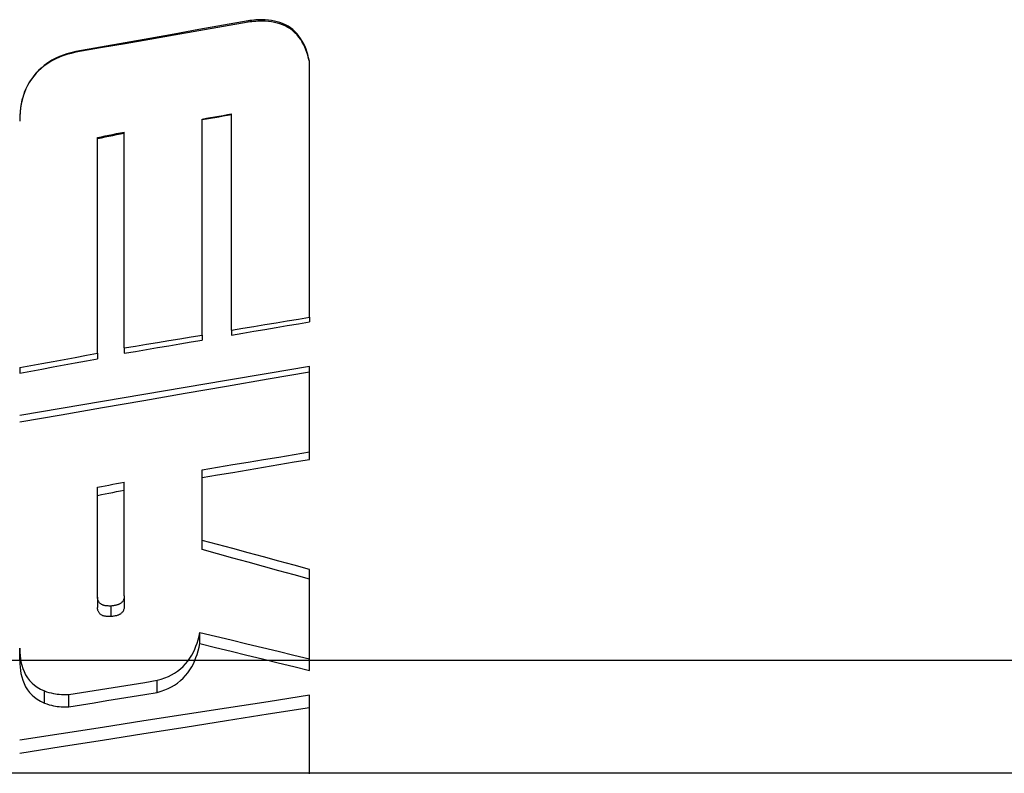
# Model space of a CAD drawing. Units: millimetres. Extents: x -59 to 118, y -197 to 153.
# Drawn here: x -39 to -35, y 138 to 141 of the extents above; entities that cross this region are included whole.
import ezdxf

# ---------------------------------------------------------------- set-up
doc = ezdxf.new("R2010")
doc.units = ezdxf.units.MM
doc.layers.add('MAIN-2', color=7, linetype='Continuous')

msp = doc.modelspace()

# ---------------------------------------------------------------- linework, layer by layer
at = {"layer": 'MAIN-2'}
for p, q in [((-37.7718, 140.8941), (-37.8567, 140.879)), ((-37.7718, 140.8895), (-37.8567, 140.8746)), ((-37.7651, 140.8951), (-37.7718, 140.8941)), ((-37.7718, 140.8935), (-37.7718, 140.8941)), ((-37.7718, 140.8928), (-37.7718, 140.8935)), ((-37.7718, 140.8921), (-37.7718, 140.8928)), ((-37.7718, 140.8915), (-37.7718, 140.8921)), ((-37.7718, 140.8908), (-37.7718, 140.8915)), ((-37.7718, 140.8901), (-37.7718, 140.8908)), ((-37.7651, 140.8904), (-37.7718, 140.8895)), ((-37.7718, 140.8895), (-37.7718, 140.8901)), ((-37.7583, 140.8959), (-37.7651, 140.8951)), ((-37.7583, 140.8912), (-37.7651, 140.8904)), ((-37.7516, 140.8966), (-37.7583, 140.8959)), ((-37.7516, 140.8918), (-37.7583, 140.8912)), ((-37.7449, 140.8972), (-37.7516, 140.8966)), ((-37.7449, 140.8924), (-37.7516, 140.8918)), ((-37.7382, 140.8976), (-37.7449, 140.8972)), ((-37.7382, 140.8929), (-37.7449, 140.8924)), ((-37.7315, 140.8979), (-37.7382, 140.8976)), ((-37.7315, 140.8932), (-37.7382, 140.8929)), ((-37.7248, 140.8982), (-37.7315, 140.8979)), ((-37.7248, 140.8934), (-37.7315, 140.8932)), ((-37.7128, 140.8977), (-37.7248, 140.8982)), ((-37.7248, 140.8975), (-37.7248, 140.8982)), ((-37.7248, 140.8968), (-37.7248, 140.8975)), ((-37.7248, 140.8961), (-37.7248, 140.8968)), ((-37.7248, 140.8955), (-37.7248, 140.8961)), ((-37.7248, 140.8948), (-37.7248, 140.8955)), ((-37.7248, 140.8941), (-37.7248, 140.8948)), ((-37.7248, 140.8934), (-37.7248, 140.8941)), ((-37.7129, 140.8929), (-37.7248, 140.8934)), ((-37.7016, 140.892), (-37.7129, 140.8929)), ((-37.7014, 140.8967), (-37.7128, 140.8977)), ((-37.6908, 140.8907), (-37.7016, 140.892)), ((-37.6906, 140.8954), (-37.7014, 140.8967)), ((-37.6806, 140.8889), (-37.6908, 140.8907)), ((-37.6805, 140.8936), (-37.6906, 140.8954)), ((-37.6709, 140.8867), (-37.6806, 140.8889)), ((-37.6709, 140.8913), (-37.6805, 140.8936)), ((-37.6618, 140.8887), (-37.6709, 140.8913)), ((-37.6523, 140.8851), (-37.6618, 140.8887)), ((-37.9416, 140.8639), (-38.0264, 140.8488)), ((-37.9416, 140.8598), (-38.0264, 140.845)), ((-37.8567, 140.879), (-37.9416, 140.8639)), ((-37.8567, 140.8746), (-37.9416, 140.8598)), ((-37.6618, 140.8841), (-37.6709, 140.8867)), ((-37.6527, 140.8808), (-37.6618, 140.8841)), ((-37.6436, 140.8767), (-37.6527, 140.8808)), ((-37.6426, 140.8807), (-37.6523, 140.8851)), ((-37.6345, 140.8718), (-37.6436, 140.8767)), ((-37.6337, 140.8758), (-37.6426, 140.8807)), ((-37.6257, 140.8662), (-37.6345, 140.8718)), ((-37.6253, 140.8702), (-37.6337, 140.8758)), ((-37.6174, 140.86), (-37.6257, 140.8662)), ((-37.6173, 140.864), (-37.6253, 140.8702)), ((-37.6098, 140.8531), (-37.6174, 140.86)), ((-37.6098, 140.8571), (-37.6173, 140.864)), ((-37.6028, 140.8497), (-37.6098, 140.8571)), ((-38.1113, 140.8337), (-38.1961, 140.8186)), ((-38.1113, 140.8302), (-38.1961, 140.8154)), ((-38.0264, 140.8488), (-38.1113, 140.8337)), ((-38.0264, 140.845), (-38.1113, 140.8302)), ((-37.6027, 140.8458), (-37.6098, 140.8531)), ((-37.5963, 140.8418), (-37.6028, 140.8497)), ((-37.5961, 140.8381), (-37.6027, 140.8458)), ((-37.5902, 140.8334), (-37.5963, 140.8418)), ((-37.5901, 140.8298), (-37.5961, 140.8381)), ((-37.5846, 140.8244), (-37.5902, 140.8334)), ((-37.5846, 140.8211), (-37.5901, 140.8298)), ((-37.5795, 140.8148), (-37.5846, 140.8244)), ((-37.5795, 140.8118), (-37.5846, 140.8211)), ((-38.3659, 140.7883), (-38.383, 140.7841)), ((-38.3659, 140.7858), (-38.3826, 140.7818)), ((-38.281, 140.8034), (-38.3659, 140.7883)), ((-38.281, 140.8006), (-38.3659, 140.7858)), ((-38.3659, 140.7879), (-38.3659, 140.7883)), ((-38.3659, 140.7876), (-38.3659, 140.7879)), ((-38.3659, 140.7872), (-38.3659, 140.7876)), ((-38.3659, 140.7868), (-38.3659, 140.7872)), ((-38.3659, 140.7865), (-38.3659, 140.7868)), ((-38.3659, 140.7861), (-38.3659, 140.7865)), ((-38.3659, 140.7858), (-38.3659, 140.7861)), ((-38.1961, 140.8186), (-38.281, 140.8034)), ((-38.1961, 140.8154), (-38.281, 140.8006)), ((-37.5751, 140.8054), (-37.5795, 140.8148)), ((-37.5753, 140.803), (-37.5795, 140.8118)), ((-37.572, 140.7947), (-37.5753, 140.803)), ((-37.5717, 140.7969), (-37.5751, 140.8054)), ((-37.5686, 140.7854), (-37.572, 140.7947)), ((-37.5686, 140.7879), (-37.5717, 140.7969)), ((-37.5655, 140.7778), (-37.5686, 140.7879)), ((-37.5655, 140.7754), (-37.5686, 140.7854)), ((-38.4484, 140.758), (-38.4629, 140.7493)), ((-38.4485, 140.756), (-38.4629, 140.7475)), ((-38.4354, 140.763), (-38.4485, 140.756)), ((-38.4348, 140.7653), (-38.4484, 140.758)), ((-38.423, 140.7687), (-38.4354, 140.763)), ((-38.4223, 140.7712), (-38.4348, 140.7653)), ((-38.4105, 140.7736), (-38.423, 140.7687)), ((-38.4104, 140.7759), (-38.4223, 140.7712)), ((-38.3973, 140.7778), (-38.4105, 140.7736)), ((-38.3976, 140.7801), (-38.4104, 140.7759)), ((-38.383, 140.7841), (-38.3976, 140.7801)), ((-38.3826, 140.7818), (-38.3973, 140.7778)), ((-37.5626, 140.7669), (-37.5655, 140.7778)), ((-37.5626, 140.7648), (-37.5655, 140.7754)), ((-37.5599, 140.7553), (-37.5626, 140.7669)), ((-37.5599, 140.7534), (-37.5626, 140.7648)), ((-37.5599, 140.7551), (-37.5599, 140.7553)), ((-37.5599, 140.7548), (-37.5599, 140.7551)), ((-37.5599, 140.7545), (-37.5599, 140.7548)), ((-37.5599, 140.7542), (-37.5599, 140.7545)), ((-37.5599, 140.754), (-37.5599, 140.7542)), ((-37.5599, 140.7537), (-37.5599, 140.754)), ((-37.5599, 140.7534), (-37.5599, 140.7537)), ((-37.5599, 139.8719), (-37.5599, 140.7534)), ((-38.4952, 140.7213), (-38.5032, 140.7133)), ((-38.4949, 140.7229), (-38.503, 140.7146)), ((-38.4857, 140.7299), (-38.4952, 140.7213)), ((-38.4857, 140.7313), (-38.4949, 140.7229)), ((-38.4749, 140.7402), (-38.4857, 140.7313)), ((-38.4749, 140.7386), (-38.4857, 140.7299)), ((-38.4629, 140.7493), (-38.4749, 140.7402)), ((-38.4629, 140.7475), (-38.4749, 140.7386)), ((-38.4629, 140.749), (-38.4629, 140.7493)), ((-38.4629, 140.7487), (-38.4629, 140.749)), ((-38.4629, 140.7485), (-38.4629, 140.7487)), ((-38.4629, 140.7482), (-38.4629, 140.7485)), ((-38.4629, 140.748), (-38.4629, 140.7482)), ((-38.4629, 140.7477), (-38.4629, 140.748)), ((-38.4629, 140.7475), (-38.4629, 140.7477)), ((-38.5196, 140.6935), (-38.5268, 140.6823)), ((-38.5196, 140.6929), (-38.5268, 140.6819)), ((-38.5116, 140.7044), (-38.5196, 140.6935)), ((-38.5116, 140.7035), (-38.5196, 140.6929)), ((-38.503, 140.7146), (-38.5116, 140.7044)), ((-38.5032, 140.7133), (-38.5116, 140.7035)), ((-38.5387, 140.6595), (-38.5439, 140.6468)), ((-38.5387, 140.6595), (-38.5438, 140.647)), ((-38.5332, 140.671), (-38.5387, 140.6595)), ((-38.5332, 140.6708), (-38.5387, 140.6595)), ((-38.5387, 140.6595), (-38.5387, 140.6595)), ((-38.5387, 140.6595), (-38.5387, 140.6595)), ((-38.5387, 140.6595), (-38.5387, 140.6595)), ((-38.5387, 140.6595), (-38.5387, 140.6595)), ((-38.5387, 140.6595), (-38.5387, 140.6595)), ((-38.5387, 140.6595), (-38.5387, 140.6595)), ((-38.5387, 140.6595), (-38.5387, 140.6595)), ((-38.5387, 140.6595), (-38.5387, 140.6595)), ((-38.5268, 140.6823), (-38.5332, 140.671)), ((-38.5268, 140.6819), (-38.5332, 140.6708)), ((-38.552, 140.6204), (-38.5547, 140.6078)), ((-38.5519, 140.62), (-38.5547, 140.6067)), ((-38.5484, 140.6336), (-38.552, 140.6204)), ((-38.5482, 140.6339), (-38.5519, 140.62)), ((-38.5439, 140.6468), (-38.5484, 140.6336)), ((-38.5438, 140.647), (-38.5482, 140.6339)), ((-38.5567, 140.595), (-38.5582, 140.5812)), ((-38.5567, 140.5937), (-38.5582, 140.5796)), ((-38.5547, 140.6078), (-38.5567, 140.595)), ((-38.5547, 140.6067), (-38.5567, 140.5937)), ((-38.5593, 140.5664), (-38.5599, 140.5506)), ((-38.5593, 140.5645), (-38.5599, 140.5483)), ((-38.5582, 140.5812), (-38.5593, 140.5664)), ((-38.5582, 140.5796), (-38.5593, 140.5645)), ((-37.9303, 140.5555), (-37.9157, 140.558)), ((-37.9303, 140.5534), (-37.9157, 140.5559)), ((-37.9303, 139.8101), (-37.9303, 140.5555)), ((-37.9157, 140.558), (-37.9011, 140.5605)), ((-37.9157, 140.5559), (-37.9011, 140.5585)), ((-37.9011, 140.5605), (-37.8866, 140.563)), ((-37.9011, 140.5585), (-37.8866, 140.5611)), ((-37.8866, 140.563), (-37.8721, 140.5656)), ((-37.8866, 140.5611), (-37.8721, 140.5636)), ((-37.8721, 140.5656), (-37.8575, 140.5681)), ((-37.8721, 140.5636), (-37.8575, 140.5662)), ((-37.8575, 140.5681), (-37.8429, 140.5706)), ((-37.8575, 140.5662), (-37.8429, 140.5687)), ((-37.8429, 140.5706), (-37.8284, 140.5731)), ((-37.8429, 140.5687), (-37.8284, 140.5713)), ((-37.8284, 139.8274), (-37.8284, 140.5731)), ((-38.2914, 140.4917), (-38.2781, 140.4944)), ((-38.2914, 139.7473), (-38.2914, 140.4917)), ((-38.2914, 140.4883), (-38.2781, 140.491)), ((-38.2781, 140.4944), (-38.2649, 140.497)), ((-38.2781, 140.491), (-38.2649, 140.4937)), ((-38.2649, 140.497), (-38.2517, 140.4997)), ((-38.2649, 140.4937), (-38.2517, 140.4964)), ((-38.2517, 140.4997), (-38.2385, 140.5023)), ((-38.2517, 140.4964), (-38.2385, 140.4991)), ((-38.2385, 140.5023), (-38.2252, 140.505)), ((-38.2385, 140.4991), (-38.2252, 140.5018)), ((-38.2252, 140.505), (-38.212, 140.5076)), ((-38.2252, 140.5018), (-38.212, 140.5045)), ((-38.212, 140.5076), (-38.1988, 140.5103)), ((-38.212, 140.5045), (-38.1988, 140.5072)), ((-38.1988, 139.7657), (-38.1988, 140.5103)), ((-37.5982, 139.8655), (-37.5599, 139.8719)), ((-37.5599, 139.8719), (-37.5599, 139.8696)), ((-37.5599, 139.8696), (-37.5599, 139.8673)), ((-37.79, 139.8338), (-37.7517, 139.8401)), ((-37.7517, 139.8401), (-37.7133, 139.8465)), ((-37.7133, 139.8465), (-37.675, 139.8528)), ((-37.7133, 139.8298), (-37.675, 139.8363)), ((-37.675, 139.8528), (-37.6366, 139.8592)), ((-37.675, 139.8363), (-37.6366, 139.8428)), ((-37.6366, 139.8592), (-37.5982, 139.8655)), ((-37.6366, 139.8428), (-37.5982, 139.8493)), ((-37.5982, 139.8493), (-37.5599, 139.8558)), ((-37.5599, 139.8673), (-37.5599, 139.865)), ((-37.5599, 139.865), (-37.5599, 139.8627)), ((-37.5599, 139.8627), (-37.5599, 139.8604)), ((-37.5599, 139.8604), (-37.5599, 139.8581)), ((-37.5599, 139.8581), (-37.5599, 139.8558)), ((-38.007, 139.7974), (-37.9686, 139.8037)), ((-37.9686, 139.8037), (-37.9303, 139.8101)), ((-37.9303, 139.8101), (-37.9303, 139.8076)), ((-37.9303, 139.8076), (-37.9303, 139.8051)), ((-37.9303, 139.8051), (-37.9303, 139.8026)), ((-37.9303, 139.8026), (-37.9303, 139.8002)), ((-37.9303, 139.8002), (-37.9303, 139.7977)), ((-37.8284, 139.8274), (-37.79, 139.8338)), ((-37.8284, 139.8274), (-37.8284, 139.825)), ((-37.8284, 139.825), (-37.8284, 139.8225)), ((-37.8284, 139.8225), (-37.8284, 139.8201)), ((-37.8284, 139.8201), (-37.8284, 139.8177)), ((-37.8284, 139.8177), (-37.8284, 139.8153)), ((-37.8284, 139.8104), (-37.79, 139.8169)), ((-37.8284, 139.8153), (-37.8284, 139.8128)), ((-37.8284, 139.8128), (-37.8284, 139.8104)), ((-37.79, 139.8169), (-37.7517, 139.8234)), ((-37.7517, 139.8234), (-37.7133, 139.8298)), ((-38.1988, 139.7657), (-38.1604, 139.772)), ((-38.1604, 139.772), (-38.1221, 139.7784)), ((-38.1221, 139.7784), (-38.0837, 139.7847)), ((-38.1221, 139.7604), (-38.0837, 139.7668)), ((-38.0837, 139.7847), (-38.0453, 139.7911)), ((-38.0837, 139.7668), (-38.0453, 139.7733)), ((-38.0453, 139.7911), (-38.007, 139.7974)), ((-38.0453, 139.7733), (-38.007, 139.7798)), ((-38.007, 139.7798), (-37.9686, 139.7863)), ((-37.9686, 139.7863), (-37.9303, 139.7927)), ((-37.9303, 139.7977), (-37.9303, 139.7952)), ((-37.9303, 139.7952), (-37.9303, 139.7927)), ((-38.4064, 139.7263), (-38.3681, 139.7333)), ((-38.3681, 139.7333), (-38.3297, 139.7403)), ((-38.3297, 139.7403), (-38.2914, 139.7473)), ((-38.2914, 139.7473), (-38.2914, 139.7447)), ((-38.2914, 139.7447), (-38.2914, 139.742)), ((-38.2914, 139.742), (-38.2914, 139.7393)), ((-38.2914, 139.7393), (-38.2914, 139.7367)), ((-38.2914, 139.7367), (-38.2914, 139.734)), ((-38.2914, 139.734), (-38.2914, 139.7314)), ((-38.1988, 139.7657), (-38.1988, 139.7631)), ((-38.1988, 139.7631), (-38.1988, 139.7605)), ((-38.1988, 139.7605), (-38.1988, 139.7579)), ((-38.1988, 139.7579), (-38.1988, 139.7553)), ((-38.1988, 139.7553), (-38.1988, 139.7527)), ((-38.1988, 139.7475), (-38.1604, 139.7539)), ((-38.1988, 139.7527), (-38.1988, 139.7501)), ((-38.1988, 139.7501), (-38.1988, 139.7475)), ((-38.1604, 139.7539), (-38.1221, 139.7604)), ((-38.5599, 139.6983), (-38.5215, 139.7053)), ((-38.5599, 139.6983), (-38.5599, 139.6955)), ((-38.5215, 139.7053), (-38.4832, 139.7123)), ((-38.4832, 139.7123), (-38.4448, 139.7193)), ((-38.4832, 139.693), (-38.4448, 139.7001)), ((-38.4448, 139.7193), (-38.4064, 139.7263)), ((-38.4448, 139.7001), (-38.4064, 139.7073)), ((-38.4064, 139.7073), (-38.3681, 139.7144)), ((-38.3681, 139.7144), (-38.3297, 139.7215)), ((-38.3297, 139.7215), (-38.2914, 139.7287)), ((-38.2914, 139.7314), (-38.2914, 139.7287)), ((-37.5599, 139.702), (-37.7027, 139.6777)), ((-37.5599, 139.407), (-37.5599, 139.702)), ((-38.5599, 139.6955), (-38.5599, 139.6927)), ((-38.5599, 139.6927), (-38.5599, 139.6899)), ((-38.5599, 139.6899), (-38.5599, 139.6871)), ((-38.5599, 139.6871), (-38.5599, 139.6843)), ((-38.5599, 139.6787), (-38.5215, 139.6858)), ((-38.5599, 139.6843), (-38.5599, 139.6815)), ((-38.5599, 139.6815), (-38.5599, 139.6787)), ((-38.5215, 139.6858), (-38.4832, 139.693)), ((-37.7027, 139.6777), (-37.8456, 139.6534)), ((-37.5599, 139.6824), (-37.7027, 139.6576)), ((-37.8456, 139.6534), (-37.9885, 139.6292)), ((-37.8456, 139.6329), (-37.9885, 139.6081)), ((-37.7027, 139.6576), (-37.8456, 139.6329)), ((-38.1313, 139.605), (-38.2742, 139.5808)), ((-37.9885, 139.6292), (-38.1313, 139.605)), ((-37.9885, 139.6081), (-38.1313, 139.5835)), ((-38.2742, 139.5808), (-38.417, 139.5567)), ((-38.1313, 139.5835), (-38.2742, 139.5588)), ((-38.417, 139.5567), (-38.5599, 139.5325)), ((-38.417, 139.5341), (-38.5599, 139.5095)), ((-38.2742, 139.5588), (-38.417, 139.5341)), ((-37.6657, 139.3894), (-37.6128, 139.3982)), ((-37.6128, 139.3982), (-37.5599, 139.407)), ((-37.5599, 139.4033), (-37.5599, 139.407)), ((-37.5599, 139.3997), (-37.5599, 139.4033)), ((-37.5599, 139.396), (-37.5599, 139.3997)), ((-37.5599, 139.3923), (-37.5599, 139.396)), ((-37.5599, 139.3887), (-37.5599, 139.3923)), ((-37.8773, 139.3543), (-37.8244, 139.3631)), ((-37.8244, 139.3631), (-37.7715, 139.3718)), ((-37.7715, 139.3718), (-37.7186, 139.3806)), ((-37.7186, 139.3806), (-37.6657, 139.3894)), ((-37.7186, 139.3545), (-37.6657, 139.3635)), ((-37.6657, 139.3635), (-37.6128, 139.3724)), ((-37.6128, 139.3724), (-37.5599, 139.3814)), ((-37.5599, 139.385), (-37.5599, 139.3887)), ((-37.5599, 139.3814), (-37.5599, 139.385)), ((-37.9303, 139.3455), (-37.8773, 139.3543)), ((-37.9303, 139.102), (-37.9303, 139.3455)), ((-37.9303, 139.3187), (-37.8773, 139.3277)), ((-37.8773, 139.3277), (-37.8244, 139.3366)), ((-37.8244, 139.3366), (-37.7715, 139.3456)), ((-37.7715, 139.3456), (-37.7186, 139.3545)), ((-38.2781, 139.2878), (-38.2649, 139.2904)), ((-38.2649, 139.2904), (-38.2517, 139.2929)), ((-38.2517, 139.2929), (-38.2385, 139.2955)), ((-38.2385, 139.2955), (-38.2252, 139.298)), ((-38.2252, 139.298), (-38.212, 139.3006)), ((-38.212, 139.3006), (-38.1988, 139.3031)), ((-38.1988, 138.9211), (-38.1988, 139.3031)), ((-38.2914, 139.2853), (-38.2781, 139.2878)), ((-38.2914, 138.9064), (-38.2914, 139.2853)), ((-38.2914, 139.2572), (-38.2781, 139.2598)), ((-38.2781, 139.2598), (-38.2649, 139.2624)), ((-38.2649, 139.2624), (-38.2517, 139.265)), ((-38.2517, 139.265), (-38.2385, 139.2676)), ((-38.2385, 139.2676), (-38.2252, 139.2702)), ((-38.2252, 139.2702), (-38.212, 139.2728)), ((-38.212, 139.2728), (-38.1988, 139.2754)), ((-37.8773, 139.0876), (-37.9303, 139.102)), ((-37.9303, 139.0974), (-37.9303, 139.102)), ((-37.9303, 139.0929), (-37.9303, 139.0974)), ((-37.9303, 139.0883), (-37.9303, 139.0929)), ((-37.9303, 139.0838), (-37.9303, 139.0883)), ((-37.8244, 139.0733), (-37.8773, 139.0876)), ((-37.9303, 139.0793), (-37.9303, 139.0838)), ((-37.9303, 139.0747), (-37.9303, 139.0793)), ((-37.9303, 139.0702), (-37.9303, 139.0747)), ((-37.8773, 139.0556), (-37.9303, 139.0702)), ((-37.8244, 139.0409), (-37.8773, 139.0556)), ((-37.7715, 139.059), (-37.8244, 139.0733)), ((-37.7186, 139.0447), (-37.7715, 139.059)), ((-37.7715, 139.0263), (-37.8244, 139.0409)), ((-37.7186, 139.0117), (-37.7715, 139.0263)), ((-37.6657, 139.0304), (-37.7186, 139.0447)), ((-37.6128, 139.0162), (-37.6657, 139.0304)), ((-37.6657, 138.9972), (-37.7186, 139.0117)), ((-37.6128, 138.9826), (-37.6657, 138.9972)), ((-37.5599, 139.0019), (-37.6128, 139.0162)), ((-37.5599, 138.6934), (-37.5599, 139.0019)), ((-37.5599, 138.9681), (-37.6128, 138.9826)), ((-38.1988, 138.9101), (-38.1988, 138.9211)), ((-38.2912, 138.9037), (-38.2914, 138.9064)), ((-38.2914, 138.9064), (-38.2914, 138.9013)), ((-38.2914, 138.9013), (-38.2914, 138.8961)), ((-38.2914, 138.8961), (-38.2914, 138.891)), ((-38.2914, 138.891), (-38.2914, 138.8859)), ((-38.2914, 138.8859), (-38.2914, 138.8808)), ((-38.2908, 138.9011), (-38.2912, 138.9037)), ((-38.2904, 138.8986), (-38.2908, 138.9011)), ((-38.2898, 138.8963), (-38.2904, 138.8986)), ((-38.289, 138.8941), (-38.2898, 138.8963)), ((-38.2882, 138.892), (-38.289, 138.8941)), ((-38.2872, 138.8901), (-38.2882, 138.892)), ((-38.286, 138.8883), (-38.2872, 138.8901)), ((-38.2848, 138.8866), (-38.286, 138.8883)), ((-38.2834, 138.8851), (-38.2848, 138.8866)), ((-38.2818, 138.8837), (-38.2834, 138.8851)), ((-38.2802, 138.8824), (-38.2818, 138.8837)), ((-38.2784, 138.8812), (-38.2802, 138.8824)), ((-38.214, 138.8831), (-38.2157, 138.8822)), ((-38.2124, 138.884), (-38.214, 138.8831)), ((-38.2106, 138.8853), (-38.2124, 138.884)), ((-38.2087, 138.8869), (-38.2106, 138.8853)), ((-38.207, 138.8885), (-38.2087, 138.8869)), ((-38.2056, 138.8901), (-38.207, 138.8885)), ((-38.2043, 138.8919), (-38.2056, 138.8901)), ((-38.2031, 138.8938), (-38.2043, 138.8919)), ((-38.202, 138.8958), (-38.2031, 138.8938)), ((-38.2012, 138.8979), (-38.202, 138.8958)), ((-38.2004, 138.9001), (-38.2012, 138.8979)), ((-38.1998, 138.9024), (-38.2004, 138.9001)), ((-38.1993, 138.9049), (-38.1998, 138.9024)), ((-38.199, 138.9074), (-38.1993, 138.9049)), ((-38.1988, 138.9101), (-38.199, 138.9074)), ((-38.1988, 138.9101), (-38.1988, 138.905)), ((-38.1988, 138.905), (-38.1988, 138.8999)), ((-38.1988, 138.8999), (-38.1988, 138.8948)), ((-38.1988, 138.8948), (-38.1988, 138.8897)), ((-38.1988, 138.8897), (-38.1988, 138.8846)), ((-38.1988, 138.8846), (-38.1988, 138.8795)), ((-38.2914, 138.8808), (-38.2914, 138.8757)), ((-38.2914, 138.8757), (-38.2914, 138.8706)), ((-38.2912, 138.8678), (-38.2914, 138.8706)), ((-38.2908, 138.8652), (-38.2912, 138.8678)), ((-38.2904, 138.8627), (-38.2908, 138.8652)), ((-38.2898, 138.8603), (-38.2904, 138.8627)), ((-38.289, 138.8581), (-38.2898, 138.8603)), ((-38.2882, 138.856), (-38.289, 138.8581)), ((-38.2872, 138.854), (-38.2882, 138.856)), ((-38.286, 138.8521), (-38.2872, 138.854)), ((-38.2848, 138.8504), (-38.286, 138.8521)), ((-38.2834, 138.8488), (-38.2848, 138.8504)), ((-38.2818, 138.8474), (-38.2834, 138.8488)), ((-38.2765, 138.8802), (-38.2784, 138.8812)), ((-38.2746, 138.8793), (-38.2765, 138.8802)), ((-38.2728, 138.8786), (-38.2746, 138.8793)), ((-38.2709, 138.878), (-38.2728, 138.8786)), ((-38.269, 138.8775), (-38.2709, 138.878)), ((-38.267, 138.877), (-38.269, 138.8775)), ((-38.2648, 138.8766), (-38.267, 138.877)), ((-38.2624, 138.8763), (-38.2648, 138.8766)), ((-38.2599, 138.8759), (-38.2624, 138.8763)), ((-38.2572, 138.8757), (-38.2599, 138.8759)), ((-38.2545, 138.8755), (-38.2572, 138.8757)), ((-38.2516, 138.8754), (-38.2545, 138.8755)), ((-38.2486, 138.8753), (-38.2516, 138.8754)), ((-38.2455, 138.8753), (-38.2486, 138.8753)), ((-38.2423, 138.8756), (-38.2455, 138.8753)), ((-38.2455, 138.8753), (-38.2455, 138.8701)), ((-38.2455, 138.8701), (-38.2455, 138.8649)), ((-38.2455, 138.8649), (-38.2455, 138.8597)), ((-38.2455, 138.8597), (-38.2455, 138.8545)), ((-38.2455, 138.8545), (-38.2455, 138.8493)), ((-38.2455, 138.8493), (-38.2455, 138.8441)), ((-38.2393, 138.876), (-38.2423, 138.8756)), ((-38.2364, 138.8764), (-38.2393, 138.876)), ((-38.2336, 138.8768), (-38.2364, 138.8764)), ((-38.2309, 138.8773), (-38.2336, 138.8768)), ((-38.2283, 138.8779), (-38.2309, 138.8773)), ((-38.2259, 138.8785), (-38.2283, 138.8779)), ((-38.2236, 138.8791), (-38.2259, 138.8785)), ((-38.2215, 138.8798), (-38.2236, 138.8791)), ((-38.2194, 138.8806), (-38.2215, 138.8798)), ((-38.2175, 138.8813), (-38.2194, 138.8806)), ((-38.2157, 138.8822), (-38.2175, 138.8813)), ((-38.2108, 138.849), (-38.2124, 138.8478)), ((-38.2091, 138.8504), (-38.2108, 138.849)), ((-38.2074, 138.8521), (-38.2091, 138.8504)), ((-38.2058, 138.8539), (-38.2074, 138.8521)), ((-38.2043, 138.8557), (-38.2058, 138.8539)), ((-38.2031, 138.8577), (-38.2043, 138.8557)), ((-38.2021, 138.8598), (-38.2031, 138.8577)), ((-38.2012, 138.8619), (-38.2021, 138.8598)), ((-38.2004, 138.8642), (-38.2012, 138.8619)), ((-38.1998, 138.8665), (-38.2004, 138.8642)), ((-38.1993, 138.869), (-38.1998, 138.8665)), ((-38.199, 138.8716), (-38.1993, 138.869)), ((-38.1988, 138.8744), (-38.199, 138.8716)), ((-38.1988, 138.8795), (-38.1988, 138.8744)), ((-38.2802, 138.8461), (-38.2818, 138.8474)), ((-38.2784, 138.8449), (-38.2802, 138.8461)), ((-38.2765, 138.8439), (-38.2784, 138.8449)), ((-38.2745, 138.8429), (-38.2765, 138.8439)), ((-38.2725, 138.8421), (-38.2745, 138.8429)), ((-38.2705, 138.8414), (-38.2725, 138.8421)), ((-38.2685, 138.8408), (-38.2705, 138.8414)), ((-38.2663, 138.8403), (-38.2685, 138.8408)), ((-38.2641, 138.8399), (-38.2663, 138.8403)), ((-38.2618, 138.8396), (-38.2641, 138.8399)), ((-38.2594, 138.8393), (-38.2618, 138.8396)), ((-38.2569, 138.8391), (-38.2594, 138.8393)), ((-38.2543, 138.839), (-38.2569, 138.8391)), ((-38.2515, 138.8389), (-38.2543, 138.839)), ((-38.2486, 138.8389), (-38.2515, 138.8389)), ((-38.2455, 138.8389), (-38.2486, 138.8389)), ((-38.2455, 138.8441), (-38.2455, 138.8389)), ((-38.2423, 138.8392), (-38.2455, 138.8389)), ((-38.2393, 138.8396), (-38.2423, 138.8392)), ((-38.2364, 138.84), (-38.2393, 138.8396)), ((-38.2336, 138.8404), (-38.2364, 138.84)), ((-38.2309, 138.841), (-38.2336, 138.8404)), ((-38.2283, 138.8415), (-38.2309, 138.841)), ((-38.2259, 138.8421), (-38.2283, 138.8415)), ((-38.2236, 138.8428), (-38.2259, 138.8421)), ((-38.2215, 138.8435), (-38.2236, 138.8428)), ((-38.2194, 138.8443), (-38.2215, 138.8435)), ((-38.2175, 138.845), (-38.2194, 138.8443)), ((-38.2157, 138.8459), (-38.2175, 138.845)), ((-38.214, 138.8468), (-38.2157, 138.8459)), ((-38.2124, 138.8478), (-38.214, 138.8468)), ((-37.9408, 138.7716), (-37.9379, 138.7844)), ((-37.9379, 138.779), (-37.9379, 138.7844)), ((-37.9379, 138.7844), (-37.8839, 138.7714)), ((-37.9514, 138.7368), (-37.9475, 138.7477)), ((-37.9475, 138.7477), (-37.944, 138.7593)), ((-37.944, 138.7593), (-37.9408, 138.7716)), ((-37.9379, 138.7735), (-37.9379, 138.779)), ((-37.9379, 138.768), (-37.9379, 138.7735)), ((-37.9379, 138.7626), (-37.9379, 138.768)), ((-37.9379, 138.7571), (-37.9379, 138.7626)), ((-37.9379, 138.7516), (-37.9379, 138.7571)), ((-37.9379, 138.7462), (-37.9379, 138.7516)), ((-37.8839, 138.7714), (-37.8299, 138.7583)), ((-37.8299, 138.7583), (-37.7759, 138.7453)), ((-38.5599, 138.7246), (-38.5599, 138.7302)), ((-38.5599, 138.7302), (-38.5594, 138.7162)), ((-38.5599, 138.719), (-38.5599, 138.7246)), ((-38.5599, 138.7133), (-38.5599, 138.719)), ((-38.5599, 138.7077), (-38.5599, 138.7133)), ((-38.5594, 138.7162), (-38.5585, 138.7038)), ((-37.966, 138.7056), (-37.9604, 138.716)), ((-37.9604, 138.716), (-37.9556, 138.7264)), ((-37.9556, 138.7264), (-37.9514, 138.7368)), ((-37.9475, 138.7087), (-37.944, 138.7205)), ((-37.944, 138.7205), (-37.9408, 138.733)), ((-37.9408, 138.733), (-37.9379, 138.7462)), ((-37.9379, 138.7462), (-37.8839, 138.7328)), ((-37.8839, 138.7328), (-37.8299, 138.7195)), ((-37.8299, 138.7195), (-37.7759, 138.7062)), ((-37.7759, 138.7453), (-37.7219, 138.7323)), ((-37.7219, 138.7323), (-37.6679, 138.7193)), ((-37.6679, 138.7193), (-37.6139, 138.7064)), ((-31.7636, 138.6872), (-43.7636, 138.6872)), ((-38.5599, 138.7021), (-38.5599, 138.7077)), ((-38.5599, 138.6965), (-38.5599, 138.7021)), ((-38.5599, 138.6908), (-38.5599, 138.6965)), ((-38.5599, 138.6908), (-38.5594, 138.6765)), ((-38.5585, 138.7038), (-38.5573, 138.6931)), ((-38.5573, 138.6931), (-38.5555, 138.683)), ((-38.5555, 138.683), (-38.5526, 138.6709)), ((-37.9872, 138.6759), (-37.9795, 138.6853)), ((-37.9795, 138.6853), (-37.9724, 138.6953)), ((-37.9724, 138.6953), (-37.966, 138.7056)), ((-37.9605, 138.6762), (-37.9556, 138.6869)), ((-37.9556, 138.6869), (-37.9514, 138.6975)), ((-37.9514, 138.6975), (-37.9475, 138.7087)), ((-37.7759, 138.7062), (-37.7219, 138.693)), ((-37.7219, 138.693), (-37.6679, 138.6797)), ((-37.6679, 138.6797), (-37.6139, 138.6665)), ((-37.6139, 138.7064), (-37.5599, 138.6934)), ((-37.5599, 138.6877), (-37.5599, 138.6934)), ((-37.5599, 138.6819), (-37.5599, 138.6877)), ((-37.5599, 138.6762), (-37.5599, 138.6819)), ((-38.5594, 138.6765), (-38.5585, 138.6639)), ((-38.5585, 138.6639), (-38.5573, 138.653)), ((-38.5573, 138.653), (-38.5555, 138.6426)), ((-38.5526, 138.6709), (-38.5491, 138.6596)), ((-38.5491, 138.6596), (-38.545, 138.6492)), ((-38.545, 138.6492), (-38.5396, 138.6384)), ((-38.0255, 138.6437), (-38.015, 138.6507)), ((-38.015, 138.6507), (-38.0051, 138.6585)), ((-38.0051, 138.6585), (-37.9958, 138.6669)), ((-37.9958, 138.6669), (-37.9872, 138.6759)), ((-37.9871, 138.6355), (-37.9796, 138.6449)), ((-37.9796, 138.6449), (-37.9726, 138.6549)), ((-37.9726, 138.6549), (-37.9662, 138.6655)), ((-37.9662, 138.6655), (-37.9605, 138.6762)), ((-37.6139, 138.6665), (-37.5599, 138.6533)), ((-37.5599, 138.6705), (-37.5599, 138.6762)), ((-37.5599, 138.6647), (-37.5599, 138.6705)), ((-37.5599, 138.659), (-37.5599, 138.6647)), ((-37.5599, 138.6533), (-37.5599, 138.659)), ((-38.5555, 138.6426), (-38.5528, 138.6306)), ((-38.5528, 138.6306), (-38.5494, 138.6193)), ((-38.5494, 138.6193), (-38.545, 138.6083)), ((-38.5396, 138.6384), (-38.5331, 138.628)), ((-38.5331, 138.628), (-38.5257, 138.6185)), ((-38.5257, 138.6185), (-38.5171, 138.6095)), ((-38.172, 138.6051), (-38.1285, 138.6121)), ((-38.1285, 138.6121), (-38.0849, 138.6191)), ((-38.0849, 138.6191), (-38.0712, 138.6232)), ((-38.0849, 138.6132), (-38.0849, 138.6191)), ((-38.0849, 138.6072), (-38.0849, 138.6132)), ((-38.0712, 138.6232), (-38.0585, 138.6277)), ((-38.0585, 138.6277), (-38.0468, 138.6325)), ((-38.0468, 138.6325), (-38.0362, 138.6376)), ((-38.0362, 138.6376), (-38.0255, 138.6437)), ((-38.0149, 138.6098), (-38.0049, 138.6179)), ((-38.0049, 138.6179), (-37.9956, 138.6265)), ((-37.9956, 138.6265), (-37.9871, 138.6355)), ((-38.545, 138.6083), (-38.5396, 138.5971)), ((-38.5396, 138.5971), (-38.5331, 138.5866)), ((-38.5331, 138.5866), (-38.5255, 138.5766)), ((-38.5255, 138.5766), (-38.5171, 138.5675)), ((-38.5171, 138.6095), (-38.5089, 138.6024)), ((-38.5089, 138.6024), (-38.4992, 138.5957)), ((-38.4992, 138.5957), (-38.4878, 138.5891)), ((-38.4878, 138.5891), (-38.4748, 138.5827)), ((-38.4748, 138.5767), (-38.4748, 138.5827)), ((-38.4748, 138.5827), (-38.4668, 138.5799)), ((-38.4748, 138.5706), (-38.4748, 138.5767)), ((-38.4668, 138.5799), (-38.4589, 138.5775)), ((-38.4589, 138.5775), (-38.4513, 138.5755)), ((-38.3899, 138.5703), (-38.3463, 138.5772)), ((-38.3463, 138.5772), (-38.3027, 138.5842)), ((-38.3027, 138.5842), (-38.2592, 138.5912)), ((-38.2592, 138.5912), (-38.2156, 138.5982)), ((-38.2156, 138.5982), (-38.172, 138.6051)), ((-38.1285, 138.5703), (-38.0849, 138.5775)), ((-38.0849, 138.6013), (-38.0849, 138.6072)), ((-38.0849, 138.5953), (-38.0849, 138.6013)), ((-38.0849, 138.5894), (-38.0849, 138.5953)), ((-38.0849, 138.5834), (-38.0849, 138.5894)), ((-38.0849, 138.5775), (-38.0849, 138.5834)), ((-38.0849, 138.5775), (-38.0714, 138.5815)), ((-38.0714, 138.5815), (-38.0591, 138.5859)), ((-38.0591, 138.5859), (-38.0475, 138.5907)), ((-38.0475, 138.5907), (-38.0364, 138.5962)), ((-38.0364, 138.5962), (-38.0255, 138.6026)), ((-38.0255, 138.6026), (-38.0149, 138.6098)), ((-38.5171, 138.5675), (-38.5089, 138.5604)), ((-38.5089, 138.5604), (-38.4992, 138.5535)), ((-38.4992, 138.5535), (-38.4878, 138.5468)), ((-38.4878, 138.5468), (-38.4748, 138.5403)), ((-38.4748, 138.5645), (-38.4748, 138.5706)), ((-38.4748, 138.5585), (-38.4748, 138.5645)), ((-38.4748, 138.5524), (-38.4748, 138.5585)), ((-38.4748, 138.5464), (-38.4748, 138.5524)), ((-38.4748, 138.5403), (-38.4748, 138.5464)), ((-38.4513, 138.5755), (-38.4436, 138.5738)), ((-38.4436, 138.5738), (-38.4364, 138.5725)), ((-38.4364, 138.5725), (-38.4302, 138.5717)), ((-38.4302, 138.5717), (-38.4235, 138.5711)), ((-38.4235, 138.5711), (-38.4161, 138.5706)), ((-38.4161, 138.5706), (-38.4081, 138.5704)), ((-38.4081, 138.5704), (-38.3993, 138.5702)), ((-38.3993, 138.5702), (-38.3899, 138.5703)), ((-38.3899, 138.5642), (-38.3899, 138.5703)), ((-38.3899, 138.5581), (-38.3899, 138.5642)), ((-38.3899, 138.552), (-38.3899, 138.5581)), ((-38.3899, 138.5459), (-38.3899, 138.552)), ((-38.3899, 138.5398), (-38.3899, 138.5459)), ((-38.3027, 138.5418), (-38.2592, 138.549)), ((-38.2592, 138.549), (-38.2156, 138.5561)), ((-38.2156, 138.5561), (-38.172, 138.5632)), ((-38.172, 138.5632), (-38.1285, 138.5703)), ((-37.7027, 138.5452), (-37.8456, 138.523)), ((-37.5599, 138.5675), (-37.7027, 138.5452)), ((-37.5599, 138.2969), (-37.5599, 138.5675)), ((-38.4748, 138.5403), (-38.4666, 138.5375)), ((-38.4666, 138.5375), (-38.4584, 138.535)), ((-38.4584, 138.535), (-38.4505, 138.5328)), ((-38.4505, 138.5328), (-38.4431, 138.5311)), ((-38.4431, 138.5311), (-38.4363, 138.5299)), ((-38.4363, 138.5299), (-38.4302, 138.5291)), ((-38.4302, 138.5291), (-38.4235, 138.5284)), ((-38.4235, 138.5284), (-38.4162, 138.528)), ((-38.4162, 138.528), (-38.4081, 138.5277)), ((-38.4081, 138.5277), (-38.3994, 138.5276)), ((-38.3994, 138.5276), (-38.3899, 138.5276)), ((-38.3899, 138.5337), (-38.3899, 138.5398)), ((-38.3899, 138.5276), (-38.3463, 138.5347)), ((-38.3899, 138.5276), (-38.3899, 138.5337)), ((-38.3463, 138.5347), (-38.3027, 138.5418)), ((-37.8456, 138.523), (-37.9885, 138.5009)), ((-37.5599, 138.5247), (-37.7027, 138.502)), ((-38.1313, 138.4788), (-38.2742, 138.4568)), ((-37.9885, 138.5009), (-38.1313, 138.4788)), ((-37.8456, 138.4794), (-37.9885, 138.4568)), ((-37.7027, 138.502), (-37.8456, 138.4794)), ((-38.2742, 138.4568), (-38.417, 138.4348)), ((-37.9885, 138.4568), (-38.1313, 138.4343)), ((-38.417, 138.4348), (-38.5599, 138.4129)), ((-38.2742, 138.4118), (-38.417, 138.3894)), ((-38.1313, 138.4343), (-38.2742, 138.4118)), ((-38.417, 138.3894), (-38.5599, 138.367)), ((-58.2091, 138.2996), (-28.7636, 138.2996))]:
    msp.add_line(p, q, dxfattribs=at)

doc.saveas('drawing.dxf')
